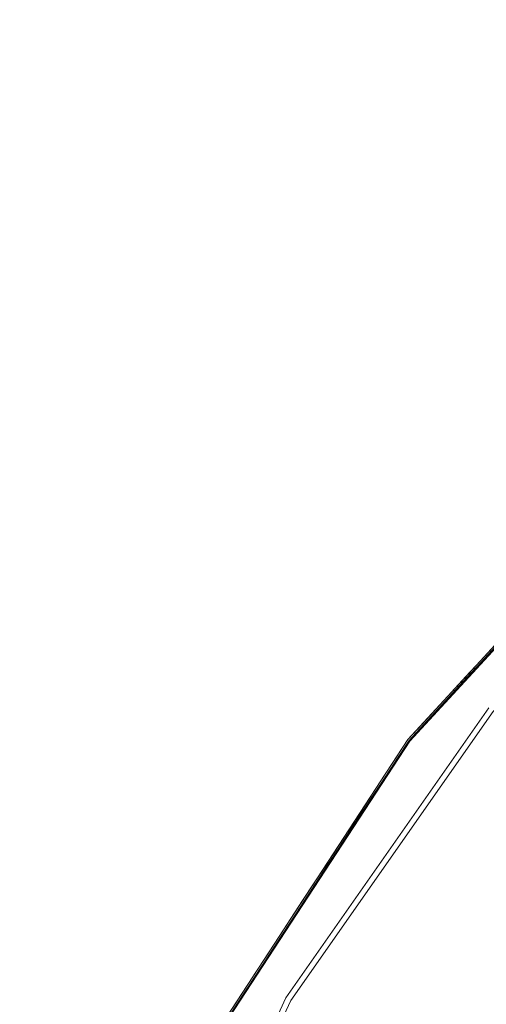
# Model space of a CAD drawing. Units: inches. Extents: x -16.7 to 16.7, y -16.7 to 16.7.
# Drawn here: x -16.3 to -12.6, y 8.1 to 16.1 of the extents above; entities that cross this region are included whole.
import ezdxf

# ---------------------------------------------------------------- set-up
doc = ezdxf.new("R2010")
doc.units = ezdxf.units.IN
doc.header["$MEASUREMENT"] = 0
doc.layers.add('TABLE-TOP', color=6, linetype='Continuous', lineweight=9)
doc.layers.add('TABLE-TOPEDGE', color=6, linetype='Continuous', lineweight=9)

msp = doc.modelspace()

# ---------------------------------------------------------------- linework, layer by layer
at = {"layer": 'TABLE-TOP'}
for points, invisible_edges in [([(-15.3511, 5.5873, 29.5276), (-16.0881, 2.8368, 29.5276), (-16.3363, 0, 29.5276), (-2.8368, 16.0881, 29.5276)], 12), ([(8.1681, 14.1476, 29.5276), (-2.8368, 16.0881, 29.5276), (-16.3363, 0, 29.5276), (16.0881, -2.8368, 29.5276)], 15), ([(-15.3511, 5.5873, 29.5276), (-2.8368, 16.0881, 29.5276), (-5.5873, 15.3511, 29.5276)], 13), ([(-5.5873, 15.3511, 28.5433), (-16.3363, 0, 28.5433), (-10.5008, 12.5143, 28.5433), (-8.1681, 14.1476, 28.5433)], 3), ([(-16.3363, 0, 28.5433), (-5.5873, 15.3511, 28.5433), (-12.5143, -10.5008, 28.5433)], 15), ([(-5.5873, 15.3511, 29.5276), (-8.1681, 14.1476, 29.5276), (-10.5008, 12.5143, 29.5276), (-15.3511, 5.5873, 29.5276)], 12), ([(-16.3363, 0, 28.5433), (-16.0881, 2.8368, 28.5433), (-15.3511, 5.5873, 28.5433), (-10.5008, 12.5143, 28.5433)], 12), ([(-14.1476, 8.1681, 29.5276), (-15.3511, 5.5873, 29.5276), (-10.5008, 12.5143, 29.5276), (-12.5143, 10.5008, 29.5276)], 2), ([(-10.5008, 12.5143, 28.5433), (-15.3511, 5.5873, 28.5433), (-14.1476, 8.1681, 28.5433), (-12.5143, 10.5008, 28.5433)], 1), ([(-12.5143, 10.5008, 29.5276), (-12.5143, 10.5008, 28.5433), (-14.1476, 8.1681, 28.5433), (-14.1476, 8.1681, 29.5276)], 5), ([(-14.1476, 8.1681, 29.5276), (-14.1476, 8.1681, 28.5433), (-15.3511, 5.5873, 28.5433), (-15.3511, 5.5873, 29.5276)], 5)]:
    msp.add_3dface(points, dxfattribs=dict(at, invisible_edges=invisible_edges))
at = {"layer": 'TABLE-TOPEDGE'}
for points, invisible_edges in [([(-10.2752, 13.1954, 29.5218), (-11.3309, 12.3087, 29.5079), (-13.0428, 10.4725, 29.5184)], 15), ([(-10.2752, 13.1954, 29.5218), (-13.0428, 10.4725, 29.5184), (-12.2955, 11.329, 29.5255)], 15), ([(-13.1868, 10.2637, 29.5276), (-14.1476, 8.1681, 29.5276), (-12.5143, 10.5008, 29.5276), (-11.3176, 12.2942, 29.5276)], 5), ([(-11.3309, 12.3087, 29.5079), (-11.3309, 12.3087, 29.385), (-13.2023, 10.2758, 29.385), (-13.2023, 10.2758, 29.5079)], 5), ([(-11.3309, 12.3087, 29.5079), (-13.2023, 10.2758, 29.5079), (-13.0428, 10.4725, 29.5184)], 14), ([(-12.5495, 10.5303, 28.5433), (-13.193, 10.2685, 29.3179), (-11.3229, 12.3, 29.3179)], 13), ([(-11.3176, 12.2942, 29.5276), (-12.2955, 11.329, 29.5255), (-13.1868, 10.2637, 29.5276)], 3), ([(-12.2955, 11.329, 29.5255), (-15.3183, 6.7119, 29.5218), (-15.2162, 6.9242, 29.5262)], 15), ([(-15.3183, 6.7119, 29.5218), (-12.2955, 11.329, 29.5255), (-13.0428, 10.4725, 29.5184)], 15), ([(-15.2162, 6.9242, 29.5262), (-13.1868, 10.2637, 29.5276), (-12.2955, 11.329, 29.5255)], 15), ([(-12.5971, 11.0078, 29.365), (-12.4976, 11.1208, 29.3659), (-12.5094, 11.1037, 29.348)], 15), ([(-12.4976, 11.1208, 29.3659), (-12.5971, 11.0078, 29.365), (-12.5005, 11.0381, 29.385)], 15), ([(-12.5971, 11.0078, 29.365), (-12.5094, 11.1037, 29.348), (-12.5897, 11.0105, 29.3419)], 15), ([(-12.4917, 11.0303, 29.3179), (-12.5897, 11.0105, 29.3419), (-12.5094, 11.1037, 29.348)], 15), ([(-12.6086, 10.9034, 29.3179), (-12.7191, 10.8576, 29.3333), (-12.5897, 11.0105, 29.3419)], 15), ([(-12.5897, 11.0105, 29.3419), (-12.7191, 10.8576, 29.3333), (-12.7121, 10.8719, 29.3511)], 15), ([(-12.7121, 10.8719, 29.3511), (-12.5971, 11.0078, 29.365), (-12.5897, 11.0105, 29.3419)], 15), ([(-12.6175, 10.9111, 29.385), (-12.5971, 11.0078, 29.365), (-12.7121, 10.8719, 29.3511)], 15), ([(-12.5971, 11.0078, 29.365), (-12.6175, 10.9111, 29.385), (-12.5005, 11.0381, 29.385)], 13), ([(-12.5897, 11.0105, 29.3419), (-12.4917, 11.0303, 29.3179), (-12.6086, 10.9034, 29.3179)], 13), ([(-12.7121, 10.8719, 29.3511), (-12.7345, 10.784, 29.385), (-12.6175, 10.9111, 29.385)], 13), ([(-12.6086, 10.9034, 29.3179), (-12.7255, 10.7764, 29.3179), (-12.7191, 10.8576, 29.3333)], 14), ([(-12.7948, 10.7753, 29.3548), (-12.7121, 10.8719, 29.3511), (-12.8018, 10.7614, 29.3369)], 15), ([(-12.7121, 10.8719, 29.3511), (-12.7191, 10.8576, 29.3333), (-12.8018, 10.7614, 29.3369)], 15), ([(-12.7255, 10.7764, 29.3179), (-12.8018, 10.7614, 29.3369), (-12.7191, 10.8576, 29.3333)], 15), ([(-12.7345, 10.784, 29.385), (-12.7121, 10.8719, 29.3511), (-12.7948, 10.7753, 29.3548)], 15), ([(-12.8424, 10.6494, 29.3179), (-12.9012, 10.6409, 29.3342), (-12.8018, 10.7614, 29.3369)], 15), ([(-12.9012, 10.6409, 29.3342), (-12.8768, 10.6763, 29.3514), (-12.8018, 10.7614, 29.3369)], 15), ([(-12.7948, 10.7753, 29.3548), (-12.8018, 10.7614, 29.3369), (-12.8768, 10.6763, 29.3514)], 15), ([(-12.8514, 10.6569, 29.385), (-12.7948, 10.7753, 29.3548), (-12.8768, 10.6763, 29.3514)], 15), ([(-12.7345, 10.784, 29.385), (-12.7948, 10.7753, 29.3548), (-12.8514, 10.6569, 29.385)], 3), ([(-12.8018, 10.7614, 29.3369), (-12.7255, 10.7764, 29.3179), (-12.8424, 10.6494, 29.3179)], 13), ([(-12.9481, 10.5929, 29.3656), (-12.9684, 10.5299, 29.385), (-12.8514, 10.6569, 29.385)], 13), ([(-12.8768, 10.6763, 29.3514), (-12.9012, 10.6409, 29.3342), (-12.9592, 10.575, 29.3473)], 15), ([(-12.9481, 10.5929, 29.3656), (-12.8768, 10.6763, 29.3514), (-12.9592, 10.575, 29.3473)], 15), ([(-12.8514, 10.6569, 29.385), (-12.8768, 10.6763, 29.3514), (-12.9481, 10.5929, 29.3656)], 15), ([(-13.0417, 10.474, 29.3506), (-13.0413, 10.4784, 29.3699), (-12.9481, 10.5929, 29.3656)], 15), ([(-12.9481, 10.5929, 29.3656), (-12.9592, 10.575, 29.3473), (-13.0417, 10.474, 29.3506)], 15), ([(-12.9593, 10.5225, 29.3179), (-13.0417, 10.474, 29.3506), (-12.9592, 10.575, 29.3473)], 15), ([(-12.9481, 10.5929, 29.3656), (-13.0413, 10.4784, 29.3699), (-12.9684, 10.5299, 29.385)], 15), ([(-12.9593, 10.5225, 29.3179), (-12.9012, 10.6409, 29.3342), (-12.8424, 10.6494, 29.3179)], 3), ([(-12.9592, 10.575, 29.3473), (-12.9012, 10.6409, 29.3342), (-12.9593, 10.5225, 29.3179)], 15), ([(-13.193, 10.2685, 29.3179), (-12.5495, 10.5303, 28.5433), (-14.1874, 8.1911, 28.5433)], 13), ([(-12.5495, 10.5303, 28.5433), (-12.5143, 10.5008, 28.5433), (-14.1476, 8.1681, 28.5433), (-14.1874, 8.1911, 28.5433)], 5), ([(-14.1476, 8.1681, 28.5433), (-12.5143, 10.5008, 28.5433), (-12.5143, 10.5008, 29.5276), (-14.1476, 8.1681, 29.5276)], 10), ([(-13.0413, 10.4784, 29.3699), (-13.0854, 10.4028, 29.385), (-12.9684, 10.5299, 29.385)], 13), ([(-13.0417, 10.474, 29.3506), (-12.9593, 10.5225, 29.3179), (-13.0761, 10.3955, 29.3179)], 13), ([(-13.0428, 10.4725, 29.5184), (-14.7136, 7.9626, 29.5079), (-15.3183, 6.7119, 29.5218)], 15), ([(-14.7136, 7.9626, 29.5079), (-13.0428, 10.4725, 29.5184), (-13.2023, 10.2758, 29.5079)], 3), ([(-13.1387, 10.3547, 29.3613), (-13.0417, 10.474, 29.3506), (-13.1911, 10.2819, 29.3405)], 15), ([(-13.0417, 10.474, 29.3506), (-13.0761, 10.3955, 29.3179), (-13.1911, 10.2819, 29.3405)], 15), ([(-13.0413, 10.4784, 29.3699), (-13.1387, 10.3547, 29.3613), (-13.0854, 10.4028, 29.385)], 15), ([(-13.1387, 10.3547, 29.3613), (-13.0413, 10.4784, 29.3699), (-13.0417, 10.474, 29.3506)], 15), ([(-13.1387, 10.3547, 29.3613), (-13.1911, 10.2819, 29.3405), (-13.2451, 10.2181, 29.3605)], 15), ([(-13.2023, 10.2758, 29.385), (-13.1387, 10.3547, 29.3613), (-13.2451, 10.2181, 29.3605)], 15), ([(-13.2023, 10.2758, 29.385), (-13.0854, 10.4028, 29.385), (-13.1387, 10.3547, 29.3613)], 14), ([(-13.193, 10.2685, 29.3179), (-13.1911, 10.2819, 29.3405), (-13.0761, 10.3955, 29.3179)], 3), ([(-14.6963, 7.9532, 29.5276), (-15.3511, 5.5873, 29.5276), (-14.1476, 8.1681, 29.5276), (-13.1868, 10.2637, 29.5276)], 5), ([(-15.2162, 6.9242, 29.5262), (-14.6963, 7.9532, 29.5276), (-13.1868, 10.2637, 29.5276)], 13), ([(-13.2023, 10.2758, 29.5079), (-13.2023, 10.2758, 29.385), (-14.7136, 7.9626, 29.385), (-14.7136, 7.9626, 29.5079)], 5), ([(-13.193, 10.2685, 29.3179), (-14.1874, 8.1911, 28.5433), (-14.7032, 7.957, 29.3179)], 3), ([(-13.2968, 10.1312, 29.385), (-13.2023, 10.2758, 29.385), (-13.2451, 10.2181, 29.3605)], 14), ([(-13.2451, 10.2181, 29.3605), (-13.1911, 10.2819, 29.3405), (-13.2924, 10.1492, 29.3369)], 15), ([(-13.1911, 10.2819, 29.3405), (-13.193, 10.2685, 29.3179), (-13.2924, 10.1492, 29.3369)], 15), ([(-13.193, 10.2685, 29.3179), (-13.2874, 10.1241, 29.3179), (-13.2924, 10.1492, 29.3369)], 14), ([(-13.3516, 10.0762, 29.3512), (-13.2968, 10.1312, 29.385), (-13.2451, 10.2181, 29.3605)], 15), ([(-13.3516, 10.0762, 29.3512), (-13.2451, 10.2181, 29.3605), (-13.2924, 10.1492, 29.3369)], 15), ([(-13.2968, 10.1312, 29.385), (-13.3516, 10.0762, 29.3512), (-13.3912, 9.9866, 29.385)], 3), ([(-13.2874, 10.1241, 29.3179), (-13.3818, 9.9796, 29.3179), (-13.3772, 10.036, 29.3343)], 14), ([(-13.3772, 10.036, 29.3343), (-13.2924, 10.1492, 29.3369), (-13.2874, 10.1241, 29.3179)], 15), ([(-13.2924, 10.1492, 29.3369), (-13.3772, 10.036, 29.3343), (-13.3516, 10.0762, 29.3512)], 15), ([(-13.4294, 9.9713, 29.3478), (-13.4477, 9.9509, 29.3657), (-13.3516, 10.0762, 29.3512)], 15), ([(-13.3516, 10.0762, 29.3512), (-13.4477, 9.9509, 29.3657), (-13.3912, 9.9866, 29.385)], 15), ([(-13.3516, 10.0762, 29.3512), (-13.3772, 10.036, 29.3343), (-13.4294, 9.9713, 29.3478)], 15), ([(-13.3818, 9.9796, 29.3179), (-13.4294, 9.9713, 29.3478), (-13.3772, 10.036, 29.3343)], 15), ([(-13.5072, 9.8664, 29.3504), (-13.536, 9.8307, 29.3674), (-13.4477, 9.9509, 29.3657)], 15), ([(-13.4857, 9.8421, 29.385), (-13.4477, 9.9509, 29.3657), (-13.536, 9.8307, 29.3674)], 15), ([(-13.5072, 9.8664, 29.3504), (-13.4477, 9.9509, 29.3657), (-13.4294, 9.9713, 29.3478)], 15), ([(-13.4294, 9.9713, 29.3478), (-13.4762, 9.8351, 29.3179), (-13.5072, 9.8664, 29.3504)], 15), ([(-13.4477, 9.9509, 29.3657), (-13.4857, 9.8421, 29.385), (-13.3912, 9.9866, 29.385)], 13), ([(-13.4762, 9.8351, 29.3179), (-13.4294, 9.9713, 29.3478), (-13.3818, 9.9796, 29.3179)], 3), ([(-13.536, 9.8307, 29.3674), (-13.5072, 9.8664, 29.3504), (-13.5822, 9.7636, 29.3529)], 15), ([(-13.5822, 9.7636, 29.3529), (-13.5072, 9.8664, 29.3504), (-13.5544, 9.7952, 29.3339)], 15), ([(-13.5544, 9.7952, 29.3339), (-13.5072, 9.8664, 29.3504), (-13.4762, 9.8351, 29.3179)], 15), ([(-13.6564, 9.6589, 29.3507), (-13.5822, 9.7636, 29.3529), (-13.5544, 9.7952, 29.3339)], 15), ([(-13.6564, 9.6589, 29.3507), (-13.5544, 9.7952, 29.3339), (-13.5706, 9.6906, 29.3179)], 15), ([(-13.6281, 9.7026, 29.3672), (-13.5801, 9.6975, 29.385), (-13.536, 9.8307, 29.3674)], 15), ([(-13.6281, 9.7026, 29.3672), (-13.536, 9.8307, 29.3674), (-13.5822, 9.7636, 29.3529)], 15), ([(-13.5801, 9.6975, 29.385), (-13.4857, 9.8421, 29.385), (-13.536, 9.8307, 29.3674)], 14), ([(-13.4762, 9.8351, 29.3179), (-13.5706, 9.6906, 29.3179), (-13.5544, 9.7952, 29.3339)], 14), ([(-13.6281, 9.7026, 29.3672), (-13.6564, 9.6589, 29.3507), (-13.7022, 9.5976, 29.3661)], 15), ([(-13.6746, 9.5529, 29.385), (-13.6281, 9.7026, 29.3672), (-13.7022, 9.5976, 29.3661)], 15), ([(-13.6281, 9.7026, 29.3672), (-13.6746, 9.5529, 29.385), (-13.5801, 9.6975, 29.385)], 13), ([(-13.5822, 9.7636, 29.3529), (-13.6564, 9.6589, 29.3507), (-13.6281, 9.7026, 29.3672)], 15), ([(-13.7022, 9.5976, 29.3661), (-13.6564, 9.6589, 29.3507), (-13.747, 9.5296, 29.3508)], 15), ([(-13.665, 9.5462, 29.3179), (-13.747, 9.5296, 29.3508), (-13.6564, 9.6589, 29.3507)], 15), ([(-13.6564, 9.6589, 29.3507), (-13.5706, 9.6906, 29.3179), (-13.665, 9.5462, 29.3179)], 13), ([(-13.7593, 9.4017, 29.3179), (-13.8537, 9.2572, 29.3179), (-13.8228, 9.4152, 29.3395), (-13.665, 9.5462, 29.3179)], 6), ([(-13.8242, 9.4201, 29.362), (-13.769, 9.4083, 29.385), (-13.7022, 9.5976, 29.3661)], 15), ([(-13.8242, 9.4201, 29.362), (-13.7022, 9.5976, 29.3661), (-13.747, 9.5296, 29.3508)], 15), ([(-13.747, 9.5296, 29.3508), (-13.665, 9.5462, 29.3179), (-13.8228, 9.4152, 29.3395)], 15), ([(-13.769, 9.4083, 29.385), (-13.6746, 9.5529, 29.385), (-13.7022, 9.5976, 29.3661)], 14), ([(-13.8228, 9.4152, 29.3395), (-13.8242, 9.4201, 29.362), (-13.747, 9.5296, 29.3508)], 15), ([(-13.9032, 9.3001, 29.3504), (-13.9139, 9.2882, 29.3675), (-13.8242, 9.4201, 29.362)], 15), ([(-13.769, 9.4083, 29.385), (-13.8242, 9.4201, 29.362), (-13.9139, 9.2882, 29.3675)], 15), ([(-13.769, 9.4083, 29.385), (-13.9139, 9.2882, 29.3675), (-13.8635, 9.2638, 29.385)], 3), ([(-13.8242, 9.4201, 29.362), (-13.8228, 9.4152, 29.3395), (-13.9032, 9.3001, 29.3504)], 15), ([(-13.9032, 9.3001, 29.3504), (-13.8228, 9.4152, 29.3395), (-13.8537, 9.2572, 29.3179)], 15), ([(-13.9139, 9.2882, 29.3675), (-13.9032, 9.3001, 29.3504), (-13.9739, 9.1959, 29.3592)], 15), ([(-13.9715, 9.1922, 29.3377), (-13.9739, 9.1959, 29.3592), (-13.9032, 9.3001, 29.3504)], 15), ([(-13.958, 9.1192, 29.385), (-13.9139, 9.2882, 29.3675), (-13.9739, 9.1959, 29.3592)], 15), ([(-13.9032, 9.3001, 29.3504), (-13.8537, 9.2572, 29.3179), (-13.9715, 9.1922, 29.3377)], 15), ([(-13.8537, 9.2572, 29.3179), (-13.9481, 9.1128, 29.3179), (-13.9715, 9.1922, 29.3377)], 14), ([(-13.9139, 9.2882, 29.3675), (-13.958, 9.1192, 29.385), (-13.8635, 9.2638, 29.385)], 13), ([(-14.0436, 9.0867, 29.3507), (-14.0417, 9.094, 29.369), (-13.9739, 9.1959, 29.3592)], 15), ([(-14.0436, 9.0867, 29.3507), (-13.9739, 9.1959, 29.3592), (-13.9715, 9.1922, 29.3377)], 15), ([(-14.0436, 9.0867, 29.3507), (-13.9715, 9.1922, 29.3377), (-13.9481, 9.1128, 29.3179)], 15), ([(-13.9739, 9.1959, 29.3592), (-14.0417, 9.094, 29.369), (-13.958, 9.1192, 29.385)], 15), ([(-14.1097, 8.9873, 29.3637), (-14.0436, 9.0867, 29.3507), (-14.1316, 8.9466, 29.3433)], 15), ([(-14.0436, 9.0867, 29.3507), (-14.0425, 8.9683, 29.3179), (-14.1316, 8.9466, 29.3433)], 15), ([(-14.0436, 9.0867, 29.3507), (-14.1097, 8.9873, 29.3637), (-14.0417, 9.094, 29.369)], 15), ([(-14.0524, 8.9746, 29.385), (-14.0417, 9.094, 29.369), (-14.1097, 8.9873, 29.3637)], 15), ([(-14.0417, 9.094, 29.369), (-14.0524, 8.9746, 29.385), (-13.958, 9.1192, 29.385)], 13), ([(-14.0436, 9.0867, 29.3507), (-13.9481, 9.1128, 29.3179), (-14.0425, 8.9683, 29.3179)], 13), ([(-14.1097, 8.9873, 29.3637), (-14.1965, 8.8489, 29.3604), (-14.1469, 8.83, 29.385)], 15), ([(-14.1965, 8.8489, 29.3604), (-14.1097, 8.9873, 29.3637), (-14.1316, 8.9466, 29.3433)], 15), ([(-14.1097, 8.9873, 29.3637), (-14.1469, 8.83, 29.385), (-14.0524, 8.9746, 29.385)], 13), ([(-14.1316, 8.9466, 29.3433), (-14.1369, 8.8238, 29.3179), (-14.2194, 8.8037, 29.337)], 15), ([(-14.1965, 8.8489, 29.3604), (-14.1316, 8.9466, 29.3433), (-14.2194, 8.8037, 29.337)], 15), ([(-14.1369, 8.8238, 29.3179), (-14.1316, 8.9466, 29.3433), (-14.0425, 8.9683, 29.3179)], 3), ([(-14.2818, 8.7079, 29.3515), (-14.2413, 8.6855, 29.385), (-14.1965, 8.8489, 29.3604)], 15), ([(-14.2194, 8.8037, 29.337), (-14.2818, 8.7079, 29.3515), (-14.1965, 8.8489, 29.3604)], 15), ([(-14.1469, 8.83, 29.385), (-14.1965, 8.8489, 29.3604), (-14.2413, 8.6855, 29.385)], 3), ([(-14.2313, 8.6793, 29.3179), (-14.3008, 8.6694, 29.3342), (-14.2194, 8.8037, 29.337)], 15), ([(-14.3008, 8.6694, 29.3342), (-14.2818, 8.7079, 29.3515), (-14.2194, 8.8037, 29.337)], 15), ([(-14.2313, 8.6793, 29.3179), (-14.2194, 8.8037, 29.337), (-14.1369, 8.8238, 29.3179)], 3), ([(-14.3488, 8.5956, 29.3473), (-14.2818, 8.7079, 29.3515), (-14.3008, 8.6694, 29.3342)], 15), ([(-14.3401, 8.6152, 29.3656), (-14.2818, 8.7079, 29.3515), (-14.3488, 8.5956, 29.3473)], 15), ([(-14.3488, 8.5956, 29.3473), (-14.3008, 8.6694, 29.3342), (-14.3257, 8.5349, 29.3179)], 15), ([(-14.2818, 8.7079, 29.3515), (-14.3401, 8.6152, 29.3656), (-14.2413, 8.6855, 29.385)], 15), ([(-14.3401, 8.6152, 29.3656), (-14.3358, 8.5409, 29.385), (-14.2413, 8.6855, 29.385)], 13), ([(-14.3257, 8.5349, 29.3179), (-14.3008, 8.6694, 29.3342), (-14.2313, 8.6793, 29.3179)], 3), ([(-14.3401, 8.6152, 29.3656), (-14.416, 8.4835, 29.3506), (-14.4158, 8.4886, 29.3698)], 15), ([(-14.3401, 8.6152, 29.3656), (-14.3488, 8.5956, 29.3473), (-14.416, 8.4835, 29.3506)], 15), ([(-14.3257, 8.5349, 29.3179), (-14.416, 8.4835, 29.3506), (-14.3488, 8.5956, 29.3473)], 15), ([(-14.3401, 8.6152, 29.3656), (-14.4158, 8.4886, 29.3698), (-14.3358, 8.5409, 29.385)], 15), ([(-14.4302, 8.3963, 29.385), (-14.3358, 8.5409, 29.385), (-14.4158, 8.4886, 29.3698)], 14), ([(-14.4201, 8.3904, 29.3179), (-14.416, 8.4835, 29.3506), (-14.3257, 8.5349, 29.3179)], 3), ([(-14.4974, 8.3473, 29.3631), (-14.4302, 8.3963, 29.385), (-14.4158, 8.4886, 29.3698)], 15), ([(-14.4974, 8.3473, 29.3631), (-14.4158, 8.4886, 29.3698), (-14.416, 8.4835, 29.3506)], 15), ([(-14.4974, 8.3473, 29.3631), (-14.416, 8.4835, 29.3506), (-14.4929, 8.3464, 29.3385)], 15), ([(-14.416, 8.4835, 29.3506), (-14.4201, 8.3904, 29.3179), (-14.4929, 8.3464, 29.3385)], 15), ([(-14.4974, 8.3473, 29.3631), (-14.5247, 8.2517, 29.385), (-14.4302, 8.3963, 29.385)], 13), ([(-14.4201, 8.3904, 29.3179), (-14.5145, 8.2459, 29.3179), (-14.4929, 8.3464, 29.3385)], 14), ([(-14.4974, 8.3473, 29.3631), (-14.5881, 8.1883, 29.3651), (-14.5247, 8.2517, 29.385)], 15), ([(-14.5881, 8.1883, 29.3651), (-14.4974, 8.3473, 29.3631), (-14.5806, 8.194, 29.3422)], 15), ([(-14.5806, 8.194, 29.3422), (-14.4974, 8.3473, 29.3631), (-14.4929, 8.3464, 29.3385)], 15), ([(-14.5806, 8.194, 29.3422), (-14.4929, 8.3464, 29.3385), (-14.5145, 8.2459, 29.3179)], 15), ([(-14.7032, 7.957, 29.3179), (-14.1874, 8.1911, 28.5433), (-15.3943, 5.6031, 28.5433)], 13), ([(-14.1874, 8.1911, 28.5433), (-14.1476, 8.1681, 28.5433), (-15.3511, 5.5873, 28.5433), (-15.3943, 5.6031, 28.5433)], 5), ([(-14.6088, 8.1015, 29.3179), (-14.6779, 8.0139, 29.3335), (-14.5806, 8.194, 29.3422)], 15), ([(-14.5806, 8.194, 29.3422), (-14.6779, 8.0139, 29.3335), (-14.6731, 8.0308, 29.3512)], 15), ([(-14.6731, 8.0308, 29.3512), (-14.5881, 8.1883, 29.3651), (-14.5806, 8.194, 29.3422)], 15), ([(-14.5881, 8.1883, 29.3651), (-14.6191, 8.1072, 29.385), (-14.5247, 8.2517, 29.385)], 13), ([(-14.6088, 8.1015, 29.3179), (-14.5806, 8.194, 29.3422), (-14.5145, 8.2459, 29.3179)], 3), ([(-15.3511, 5.5873, 28.5433), (-14.1476, 8.1681, 28.5433), (-14.1476, 8.1681, 29.5276), (-15.3511, 5.5873, 29.5276)], 10), ([(-14.6731, 8.0308, 29.3512), (-14.6191, 8.1072, 29.385), (-14.5881, 8.1883, 29.3651)], 15)]:
    msp.add_3dface(points, dxfattribs=dict(at, invisible_edges=invisible_edges))

doc.saveas('drawing.dxf')
